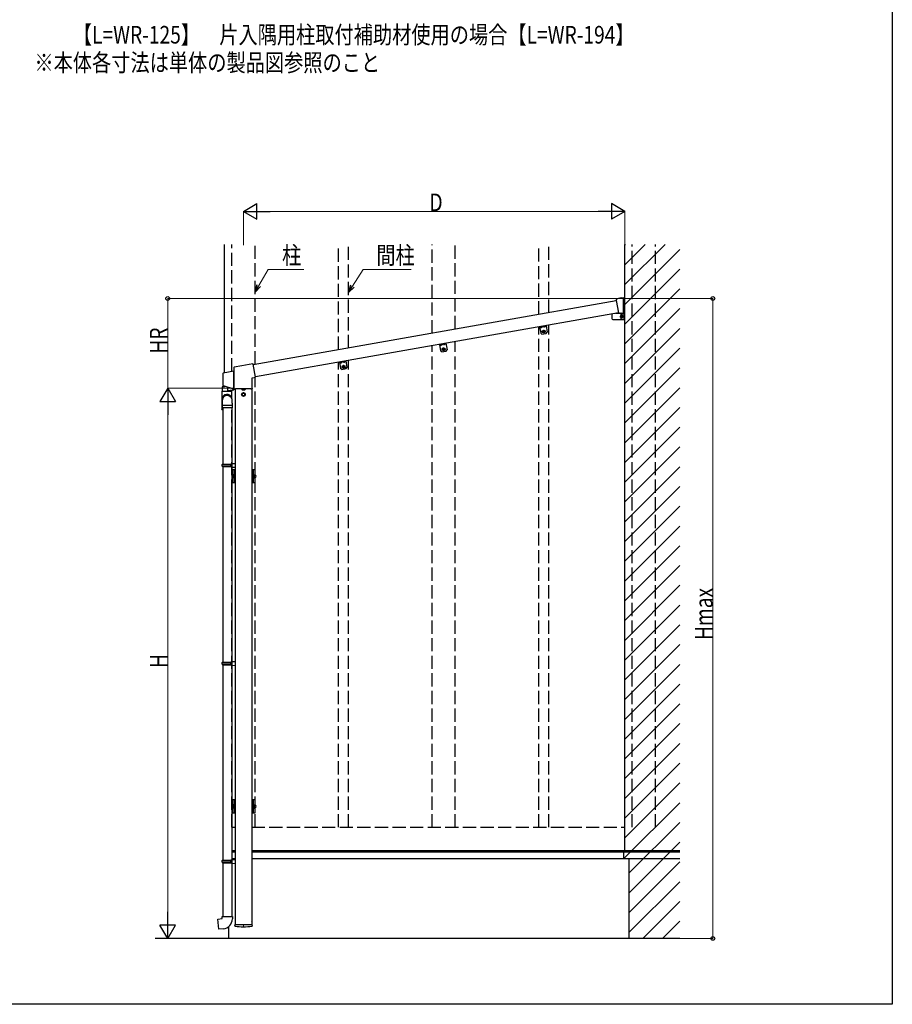
# Model space of a CAD drawing. Extents: x 0 to 7920, y 0 to 12826.
# Drawn here: x 3953 to 7920, y 0 to 4474 of the extents above; entities that cross this region are included whole.
import ezdxf

# ---------------------------------------------------------------- set-up
doc = ezdxf.new("R2010")
doc.units = 0
doc.linetypes.add('YHIDDEN_1', pattern=[4, 3, -1])
doc.layers.add('USER1', color=3, linetype='CONTINUOUS')
doc.layers.add('YKK_ZWAK', color=7, linetype='CONTINUOUS')
for name, color, linetype, lineweight in [('YKK_12', 2, 'CONTINUOUS', 13), ('YKK_A1', 4, 'CONTINUOUS', 30), ('YKK_D', 6, 'CONTINUOUS', 13)]:
    doc.layers.add(name, color=color, linetype=linetype, lineweight=lineweight)
doc.styles.add('text-b', font='extslim2.shx', dxfattribs={"width": 0.8, "bigfont": 'extfont2.shx'})

msp = doc.modelspace()

# ---------------------------------------------------------------- linework, layer by layer
at = {"layer": 'YKK_12'}
msp.add_line((4970.5, 349.8), (4970.5, 363.8), dxfattribs=at)
at = {"layer": 'YKK_A1'}
for p, q in [((4884, 2869.5), (4884, 3453.4)), ((6704, 3450.1), (6707.3, 3453.4)), ((6704, 3360.3), (6797.1, 3453.4)), ((6704, 3270.5), (6886.9, 3453.4)), ((6704, 699.3), (6704, 3453.4)), ((6704, 3180.7), (6954, 3430.7)), ((6704, 3090.9), (6954, 3340.9)), ((6704, 3001.1), (6954, 3251.1)), ((6665, 3197), (5015, 2906)), ((6668.5, 3206), (6662.7, 3197.6)), ((6662.7, 3197.6), (6664.8, 3198)), ((6664.8, 3198), (6674.7, 3142.1)), ((6688.2, 3209.7), (6669.2, 3206.4)), ((6696.8, 3210.6), (6688.2, 3209.1)), ((6688.2, 3209.1), (6688.2, 3209.7)), ((6698, 3208.6), (6698, 3209.6)), ((6698, 3140.9), (6698, 3208.6)), ((6698, 3201.4), (6703, 3201.4)), ((6703, 3139.9), (6703, 3201.4)), ((6674.6, 3142.3), (5024.6, 2851.4)), ((6647, 3113.9), (6647, 3137.4)), ((6704, 3139.9), (6661, 3139.9)), ((6674.7, 3142.1), (6673.8, 3142)), ((6673.8, 3142), (6673.8, 3141.7)), ((6675, 3140.8), (6675.9, 3141)), ((6675.9, 3141), (6686.1, 3142.8)), ((6686.1, 3142.8), (6687.5, 3142.8)), ((6686.9, 3131.4), (6686.9, 3139.9)), ((6687.5, 3142.8), (6688.1, 3139.9)), ((6688.1, 3139.9), (6698, 3139.9)), ((6690.8, 3132.2), (6692.1, 3132.2)), ((6698, 3139.9), (6698, 3140.9)), ((6703, 3139.9), (6698, 3139.9)), ((6701, 3111.9), (6701, 3139.9)), ((6704, 3137.9), (6701, 3137.9)), ((6704, 2911.3), (6954, 3161.3)), ((6704, 3111.9), (6704, 3139.9)), ((6647, 3113.9), (6649, 3111.9)), ((6649, 3111.9), (6704, 3111.9)), ((6686.5, 3128.6), (6686, 3127.7)), ((6686, 3127.7), (6686.5, 3126.8)), ((6686.5, 3125), (6686, 3124.1)), ((6686, 3124.1), (6686.5, 3123.2)), ((6687, 3127.7), (6686.5, 3128.6)), ((6686.5, 3123.2), (6687, 3124.1)), ((6686.9, 3111.9), (6686.9, 3121)), ((6690.2, 3130), (6687, 3131.5)), ((6687, 3131.5), (6689.5, 3131.5)), ((6688.5, 3128.6), (6688, 3127.7)), ((6688, 3124.1), (6688.5, 3123.2)), ((6689, 3127.7), (6688.5, 3128.6)), ((6688.5, 3126.8), (6689, 3127.7)), ((6689, 3124.1), (6688.5, 3125)), ((6688.5, 3123.2), (6689, 3124.1)), ((6688.7, 3120.3), (6691.1, 3124.4)), ((6688.7, 3120.3), (6691.2, 3120.3)), ((6692.7, 3130), (6689.5, 3131.5)), ((6691.1, 3124.4), (6690.2, 3130)), ((6690.2, 3130), (6692.7, 3130)), ((6690.8, 3119.7), (6692.1, 3119.7)), ((6691.1, 3124.4), (6693.6, 3124.4)), ((6691.2, 3120.3), (6693.6, 3124.4)), ((6691.2, 3120.3), (6693.6, 3124.4)), ((6693.6, 3124.4), (6692.7, 3130)), ((6704, 3113.9), (6701, 3113.9)), ((6316.4, 3079.1), (6345.9, 3084.3)), ((6316.4, 3079.1), (6321.6, 3049.6)), ((6316.7, 3077.2), (6346.3, 3082.4)), ((6320.3, 3077.8), (6328, 3079.2)), ((6320.3, 3077.3), (6328.1, 3078.7)), ((6320.3, 3077.3), (6320.3, 3077.8)), ((6320.3, 3077.3), (6320.5, 3076.5)), ((6327.4, 3045.5), (6321.6, 3049.6)), ((6327.4, 3045.5), (6347.1, 3049)), ((6328.1, 3078.7), (6328, 3079.2)), ((6328.1, 3078.7), (6328.1, 3077.9)), ((6335, 3080.4), (6342.7, 3081.8)), ((6335, 3079.9), (6342.9, 3081.3)), ((6335, 3079.9), (6335, 3080.4)), ((6335, 3079.9), (6335.3, 3079.1)), ((6342.9, 3081.3), (6342.7, 3081.8)), ((6342.9, 3081.3), (6342.9, 3080.5)), ((6345.9, 3084.3), (6351.1, 3054.8)), ((6347.1, 3049), (6351.1, 3054.8)), ((6704, 2821.5), (6954, 3071.5)), ((5861.4, 2998.9), (5890.9, 3004.1)), ((5861.4, 2998.9), (5866.6, 2969.4)), ((5861.7, 2996.9), (5891.3, 3002.2)), ((5865.3, 2997.6), (5873, 2998.9)), ((5865.3, 2997.1), (5873.1, 2998.4)), ((5873.1, 2998.4), (5873, 2998.9)), ((5873.1, 2998.4), (5873.1, 2997.6)), ((5880, 3000.2), (5887.7, 3001.5)), ((5880, 2999.7), (5887.9, 3001.1)), ((5880, 2999.7), (5880, 3000.2)), ((5880, 2999.7), (5880.3, 2998.9)), ((5887.9, 3001.1), (5887.7, 3001.5)), ((5887.9, 3001.1), (5887.9, 3000.2)), ((5890.9, 3004.1), (5896.1, 2974.6)), ((5865.3, 2997.1), (5865.3, 2997.6)), ((5865.3, 2997.1), (5865.5, 2996.3)), ((5872.4, 2965.3), (5866.6, 2969.4)), ((5872.4, 2965.3), (5892.1, 2968.8)), ((5892.1, 2968.8), (5896.1, 2974.6)), ((6704, 2731.7), (6954, 2981.7)), ((5406.4, 2918.7), (5435.9, 2923.9)), ((5406.4, 2918.7), (5411.6, 2889.1)), ((5406.7, 2916.7), (5436.3, 2921.9)), ((5410.3, 2917.3), (5418, 2918.7)), ((5410.3, 2916.8), (5418.1, 2918.2)), ((5410.3, 2916.8), (5410.3, 2917.3)), ((5410.3, 2916.8), (5410.5, 2916.1)), ((5418.1, 2918.2), (5418, 2918.7)), ((5418.1, 2918.2), (5418.1, 2917.4)), ((5425, 2919.9), (5432.7, 2921.3)), ((5425, 2919.4), (5432.9, 2920.8)), ((5425, 2919.4), (5425, 2919.9)), ((5425, 2919.4), (5425.3, 2918.7)), ((5432.9, 2920.8), (5432.7, 2921.3)), ((5432.9, 2920.8), (5432.9, 2920)), ((5435.9, 2923.9), (5441.1, 2894.3)), ((5417.4, 2885.1), (5411.6, 2889.1)), ((5417.4, 2885.1), (5437.1, 2888.6)), ((5437.1, 2888.6), (5441.1, 2894.3)), ((6704, 2641.9), (6954, 2891.9)), ((4933, 2796.7), (4933, 361.3)), ((4963, 2797.7), (4963, 2793.2)), ((4964, 2792.6), (4963, 2793.2)), ((4964, 2792.6), (4977, 2792.6)), ((4964, 2775.1), (4970.5, 2778.8)), ((4964, 2767.5), (4964, 2775.1)), ((4966.8, 2797.7), (4966.8, 2793.2)), ((4977, 2775.1), (4970.5, 2778.8)), ((4974.3, 2797.7), (4974.3, 2793.2)), ((4977, 2792.6), (4978, 2793.2)), ((4977, 2767.5), (4977, 2775.1)), ((4978, 2797.7), (4978, 2793.2)), ((5008, 2796.7), (5008, 361.3)), ((6704, 2552.1), (6954, 2802.1)), ((4970.5, 2763.8), (4964, 2767.5)), ((4970.5, 2763.8), (4977, 2767.5)), ((4876, 2710.7), (4876, 2455.3)), ((4918, 2710.7), (4918, 2457.9)), ((6704, 2462.3), (6954, 2712.3)), ((6704, 2372.5), (6954, 2622.5)), ((6704, 2282.7), (6954, 2532.7)), ((4874, 2453.3), (4875, 2455.3)), ((4874, 2453.3), (4918, 2453.3)), ((4874, 2445.3), (4874, 2453.3)), ((4874, 2445.3), (4918, 2445.3)), ((4874, 2445.3), (4875, 2443.3)), ((4875, 2455.3), (4918, 2455.3)), ((4875, 2443.3), (4918, 2443.3)), ((4876, 2443.3), (4876, 1555.3)), ((4913.5, 2453.3), (4913.1, 2455.3)), ((4913.5, 2445.3), (4913.1, 2443.3)), ((4913.5, 2445.3), (4913.5, 2453.3)), ((4916, 2457.8), (4933, 2458.3)), ((4916, 2455.8), (4916, 2457.8)), ((4916, 2455.8), (4918, 2455.8)), ((4916, 2442.8), (4918, 2442.8)), ((4916, 2440.8), (4916, 2442.8)), ((4916, 2440.8), (4933, 2440.3)), ((4918, 2442.8), (4918, 2455.8)), ((4918, 2455.3), (4918, 2443.3)), ((4918, 2440.7), (4918, 1557.9)), ((4919, 2429.3), (4919, 2369.3)), ((4932.8, 2429.3), (4919, 2429.3)), ((4927, 2429.3), (4927, 2369.3)), ((4928.8, 2429.3), (4928.8, 2369.3)), ((4932.8, 2429.3), (4932.8, 2369.3)), ((4933, 2458.3), (4933, 2440.3)), ((5022, 2429.3), (5008.2, 2429.3)), ((5008.2, 2429.3), (5008.2, 2369.3)), ((5012.2, 2429.3), (5012.2, 2369.3)), ((5014, 2429.3), (5014, 2369.3)), ((5022, 2429.3), (5022, 2406.8)), ((6704, 2192.9), (6954, 2442.9)), ((4919.9, 2405.8), (4920.5, 2406.8)), ((4919.9, 2405.8), (4919.9, 2392.8)), ((4919.9, 2392.8), (4920.5, 2391.8)), ((4925.4, 2406.8), (4920.5, 2406.8)), ((4925.4, 2403.1), (4920.5, 2403.1)), ((4925.4, 2395.5), (4920.5, 2395.5)), ((4925.4, 2391.8), (4920.5, 2391.8)), ((4927, 2407.8), (4925.4, 2407.8)), ((4925.4, 2407.8), (4925.4, 2390.8)), ((4925.4, 2391.8), (4925.4, 2406.8)), ((4925.4, 2390.8), (4927, 2390.8)), ((4927, 2390.8), (4927, 2407.8)), ((5014, 2391.6), (5014, 2407)), ((5014, 2407), (5016, 2407)), ((5016, 2391.6), (5014, 2391.6)), ((5016, 2407), (5016, 2391.6)), ((5016.6, 2406.8), (5016, 2405.8)), ((5016, 2392.8), (5016, 2405.8)), ((5016.6, 2391.8), (5016, 2392.8)), ((5016.6, 2406.8), (5021.9, 2406.8)), ((5016.6, 2403.1), (5021.9, 2403.1)), ((5016.6, 2395.5), (5021.9, 2395.5)), ((5016.6, 2391.8), (5021.9, 2391.8)), ((5021.9, 2406.8), (5022.5, 2405.8)), ((5021.9, 2391.8), (5022.5, 2392.8)), ((5022, 2391.8), (5022, 2369.3)), ((5022.5, 2392.8), (5022.5, 2405.8)), ((4932.8, 2369.3), (4919, 2369.3)), ((5022, 2369.3), (5008.2, 2369.3)), ((6704, 2103), (6954, 2353)), ((6704, 2013.2), (6954, 2263.2)), ((6704, 1923.4), (6954, 2173.4)), ((6704, 1833.6), (6954, 2083.6)), ((6704, 1743.8), (6954, 1993.8)), ((6704, 1654), (6954, 1904)), ((6704, 1564.2), (6954, 1814.2)), ((6704, 1474.4), (6954, 1724.4)), ((6704, 1384.6), (6954, 1634.6)), ((4874, 1553.3), (4875, 1555.3)), ((4874, 1553.3), (4918, 1553.3)), ((4874, 1545.3), (4874, 1553.3)), ((4874, 1545.3), (4918, 1545.3)), ((4874, 1545.3), (4875, 1543.3)), ((4875, 1555.3), (4918, 1555.3)), ((4875, 1543.3), (4918, 1543.3)), ((4876, 1543.3), (4876, 655.3)), ((4913.5, 1553.3), (4913.1, 1555.3)), ((4913.5, 1545.3), (4913.1, 1543.3)), ((4913.5, 1545.3), (4913.5, 1553.3)), ((4916, 1557.8), (4933, 1558.3)), ((4916, 1555.8), (4916, 1557.8)), ((4916, 1555.8), (4918, 1555.8)), ((4916, 1542.8), (4918, 1542.8)), ((4916, 1540.8), (4916, 1542.8)), ((4916, 1540.8), (4933, 1540.3)), ((4918, 1542.8), (4918, 1555.8)), ((4918, 1555.3), (4918, 1543.3)), ((4918, 1540.7), (4918, 657.9)), ((4933, 1558.3), (4933, 1540.3)), ((6704, 1294.8), (6954, 1544.8)), ((6704, 1205), (6954, 1455)), ((6704, 1115.2), (6954, 1365.2)), ((6704, 1025.4), (6954, 1275.4)), ((6704, 935.6), (6954, 1185.6)), ((6704, 845.8), (6954, 1095.8)), ((6704, 756), (6954, 1006)), ((4919, 929.3), (4919, 869.3)), ((4932.8, 929.3), (4919, 929.3)), ((4919.9, 905.8), (4920.5, 906.8)), ((4919.9, 905.8), (4919.9, 892.8)), ((4925.4, 906.8), (4920.5, 906.8)), ((4925.4, 903.1), (4920.5, 903.1)), ((4925.4, 895.5), (4920.5, 895.5)), ((4927, 907.8), (4925.4, 907.8)), ((4925.4, 907.8), (4925.4, 890.8)), ((4925.4, 891.8), (4925.4, 906.8)), ((4927, 929.3), (4927, 869.3)), ((4927, 890.8), (4927, 907.8)), ((4928.8, 929.3), (4928.8, 869.3)), ((4932.8, 929.3), (4932.8, 869.3)), ((5022, 929.3), (5008.2, 929.3)), ((5008.2, 929.3), (5008.2, 869.3)), ((5012.2, 929.3), (5012.2, 869.3)), ((5014, 929.3), (5014, 869.3)), ((5014, 891.6), (5014, 907)), ((5014, 907), (5016, 907)), ((5016, 907), (5016, 891.6)), ((5016.6, 906.8), (5016, 905.8)), ((5016, 892.8), (5016, 905.8)), ((5016.6, 906.8), (5021.9, 906.8)), ((5016.6, 903.1), (5021.9, 903.1)), ((5016.6, 895.5), (5021.9, 895.5)), ((5021.9, 906.8), (5022.5, 905.8)), ((5022, 929.3), (5022, 906.8)), ((5022.5, 892.8), (5022.5, 905.8)), ((6700.1, 662.3), (6954, 916.2)), ((4932.8, 869.3), (4919, 869.3)), ((4919.9, 892.8), (4920.5, 891.8)), ((4925.4, 891.8), (4920.5, 891.8)), ((4925.4, 890.8), (4927, 890.8)), ((5022, 869.3), (5008.2, 869.3)), ((5016, 891.6), (5014, 891.6)), ((5016.6, 891.8), (5016, 892.8)), ((5016.6, 891.8), (5021.9, 891.8)), ((5021.9, 891.8), (5022.5, 892.8)), ((5022, 891.8), (5022, 869.3)), ((6723, 595.4), (6954, 826.4)), ((6723, 505.6), (6954, 736.6)), ((4918, 699.3), (4933, 699.3)), ((4918, 699.3), (4933, 699.3)), ((4918, 692.3), (4933, 692.3)), ((5008, 699.3), (6704, 699.3)), ((5008, 699.3), (6738, 699.3)), ((5008, 692.3), (6698, 692.3)), ((6738, 699.3), (6698, 692.3)), ((6698, 692.3), (6698, 662.3)), ((6698, 692.3), (6954, 692.3)), ((6704, 699.3), (6954, 699.3)), ((6738, 699.3), (6954, 699.3)), ((4874, 653.3), (4875, 655.3)), ((4874, 653.3), (4918, 653.3)), ((4874, 645.3), (4874, 653.3)), ((4874, 645.3), (4918, 645.3)), ((4874, 645.3), (4875, 643.3)), ((4875, 655.3), (4918, 655.3)), ((4875, 643.3), (4918, 643.3)), ((4876, 643.3), (4876, 399.3)), ((4913.5, 653.3), (4913.1, 655.3)), ((4913.5, 645.3), (4913.1, 643.3)), ((4913.5, 645.3), (4913.5, 653.3)), ((4916, 657.8), (4933, 658.3)), ((4916, 655.8), (4916, 657.8)), ((4916, 655.8), (4918, 655.8)), ((4916, 642.8), (4918, 642.8)), ((4916, 640.8), (4916, 642.8)), ((4916, 640.8), (4933, 640.3)), ((4918, 662.3), (4933, 662.3)), ((4918, 642.8), (4918, 655.8)), ((4918, 655.3), (4918, 643.3)), ((4918, 640.7), (4918, 399.3)), ((4933, 658.3), (4933, 640.3)), ((5008, 662.3), (6698, 662.3)), ((6698, 662.3), (6954, 662.3)), ((6723, 662.3), (6723, 299.3)), ((6723, 415.8), (6954, 646.8)), ((6723, 326), (6954, 557)), ((6786.1, 299.3), (6954, 467.2)), ((4854.1, 387.6), (4874, 389.3)), ((4858.1, 341.7), (4854.1, 387.6)), ((4874, 389.3), (4874, 399.3)), ((4874, 399.3), (4920, 399.3)), ((4920, 399.3), (4920, 388.4)), ((6875.9, 299.3), (6954, 377.4)), ((4878.9, 343.6), (4858.1, 341.7)), ((4903, 353.2), (4903, 299.3)), ((6954, 299.3), (4568.7, 299.3))]:
    msp.add_line(p, q, dxfattribs=at)
at = {"layer": 'YKK_A1', "linetype": 'YHIDDEN_1', "ltscale": 20}
for p, q in [((4918, 2875.5), (4918, 3453.4)), ((5023, 2907.4), (5023, 3453.4)), ((5403, 2974.4), (5403, 3453.4)), ((5448, 2982.4), (5448, 3453.4)), ((5828, 3049.4), (5828, 3453.4)), ((5933, 3067.9), (5933, 3453.4)), ((6313, 3134.9), (6313, 3453.4)), ((6358, 3142.8), (6358, 3453.4)), ((6738, 804.3), (6738, 3453.4)), ((6843, 804.3), (6843, 3453.4)), ((6313, 804.3), (6313, 3078.5)), ((6358, 804.3), (6358, 3086.5)), ((5933, 804.3), (5933, 3011.5)), ((5828, 804.3), (5828, 2993)), ((5403, 804.3), (5403, 2918.1)), ((5448, 804.3), (5448, 2926)), ((5023, 804.3), (5023, 2849.1)), ((4918, 804.3), (4918, 2700.3)), ((4918, 804.3), (4933, 804.3)), ((4918, 804.3), (4918, 699.3)), ((5008, 804.3), (6704, 804.3)), ((4918, 699.3), (4933, 699.3)), ((5008, 699.3), (6704, 699.3))]:
    msp.add_line(p, q, dxfattribs=at)
at = {"layer": 'YKK_A1', "linetype": 'Continuous', "ltscale": 0.5}
for p, q in [((6334.5, 3062.8), (6330.1, 3059.1)), ((6330.1, 3059.1), (6331.1, 3053.4)), ((6336.5, 3051.5), (6331.1, 3053.4)), ((6332.3, 3057.1), (6333.9, 3057.4)), ((6332.3, 3057.1), (6332.5, 3056.1)), ((6332.5, 3056.1), (6334.1, 3056.4)), ((6334.5, 3062.8), (6339.9, 3060.8)), ((6335.4, 3060.3), (6334.5, 3060.1)), ((6334.5, 3060.1), (6334.8, 3058.5)), ((6335.3, 3055.6), (6335.6, 3053.9)), ((6335.4, 3060.3), (6335.7, 3058.7)), ((6335.6, 3053.9), (6336.5, 3054.1)), ((6336.3, 3055.7), (6336.5, 3054.1)), ((6336.5, 3051.5), (6340.9, 3055.2)), ((6336.9, 3057.9), (6338.5, 3058.2)), ((6337.1, 3056.9), (6338.7, 3057.2)), ((6338.7, 3057.2), (6338.5, 3058.2)), ((6340.9, 3055.2), (6339.9, 3060.8)), ((5879.5, 2982.6), (5875.1, 2978.8)), ((5875.1, 2978.8), (5876.1, 2973.2)), ((5881.5, 2971.2), (5876.1, 2973.2)), ((5877.3, 2976.8), (5878.9, 2977.1)), ((5877.3, 2976.8), (5877.5, 2975.9)), ((5877.5, 2975.9), (5879.1, 2976.1)), ((5879.5, 2982.6), (5884.9, 2980.6)), ((5880.4, 2980.1), (5879.5, 2979.9)), ((5879.5, 2979.9), (5879.8, 2978.3)), ((5880.3, 2975.3), (5880.6, 2973.7)), ((5880.4, 2980.1), (5880.7, 2978.5)), ((5880.6, 2973.7), (5881.5, 2973.9)), ((5881.3, 2975.5), (5881.5, 2973.9)), ((5881.5, 2971.2), (5885.9, 2974.9)), ((5881.9, 2977.6), (5883.5, 2977.9)), ((5882.1, 2976.7), (5883.7, 2977)), ((5883.7, 2977), (5883.5, 2977.9)), ((5885.9, 2974.9), (5884.9, 2980.6)), ((5424.5, 2902.3), (5420.1, 2898.6)), ((5420.1, 2898.6), (5421.1, 2893)), ((5426.5, 2891), (5421.1, 2893)), ((5422.3, 2896.6), (5423.9, 2896.9)), ((5422.3, 2896.6), (5422.5, 2895.6)), ((5422.5, 2895.6), (5424.1, 2895.9)), ((5424.5, 2902.3), (5429.9, 2900.4)), ((5425.4, 2899.9), (5424.5, 2899.7)), ((5424.5, 2899.7), (5424.8, 2898.1)), ((5425.3, 2895.1), (5425.6, 2893.5)), ((5425.4, 2899.9), (5425.7, 2898.2)), ((5425.6, 2893.5), (5426.5, 2893.7)), ((5426.3, 2895.3), (5426.5, 2893.7)), ((5426.5, 2891), (5430.9, 2894.7)), ((5426.9, 2897.4), (5428.5, 2897.7)), ((5427.1, 2896.4), (5428.7, 2896.7)), ((5428.7, 2896.7), (5428.5, 2897.7)), ((5430.9, 2894.7), (5429.9, 2900.4)), ((4930.8, 358.3), (4930.9, 361.3)), ((4930.8, 358.3), (4930.8, 355.6)), ((5010.2, 361.3), (4930.9, 361.3)), ((5008, 374), (5008, 364.5)), ((5008.2, 374), (5008, 374)), ((5008.2, 364.5), (5008, 364.5)), ((5010.2, 358.3), (5010.2, 361.3)), ((5010.2, 358.3), (5010.2, 355.6))]:
    msp.add_line(p, q, dxfattribs=at)
at = {"layer": 'YKK_A1', "linetype": 'Continuous'}
for p, q in [((5013.1, 2910.7), (4962.9, 2901.9)), ((5014.6, 2908.3), (5014.3, 2909.9)), ((4877.3, 2867.5), (4877.3, 2812.4)), ((4926.5, 2877), (4878.1, 2868.5)), ((4924.4, 2874.4), (4924.4, 2874.4)), ((4924.4, 2874.4), (4924.4, 2874.4)), ((4924.4, 2874.4), (4924.4, 2874.4)), ((4924.4, 2874.4), (4924.4, 2874.4)), ((4924.4, 2874.4), (4924.4, 2874.4)), ((4924.4, 2874.4), (4924.4, 2874.4)), ((4924.4, 2874.4), (4924.4, 2874.4)), ((4924.4, 2874.4), (4924.5, 2874.3)), ((4924.5, 2874.3), (4924.5, 2874.3)), ((4924.5, 2874.3), (4924.6, 2874.2)), ((4924.6, 2874.2), (4924.7, 2874)), ((4924.7, 2874), (4924.8, 2873.8)), ((4925, 2873.3), (4925, 2798.1)), ((4927, 2874.9), (4925.8, 2874.7)), ((4926.5, 2877), (4927.8, 2875.9)), ((4927.3, 2894.5), (4927.3, 2878)), ((4927.9, 2797.8), (4927.9, 2873.9)), ((4962.9, 2901.6), (4928.1, 2895.5)), ((4962.9, 2901.9), (4962.9, 2901.6)), ((5024.9, 2849.5), (5014.6, 2908.3)), ((5010.5, 2797.7), (5010.5, 2846.4)), ((5010.9, 2846.9), (5025, 2849.4)), ((5024.9, 2849.5), (5025, 2849.4)), ((4872.1, 2786.6), (4872.1, 2718.6)), ((4872.1, 2786.6), (4917.9, 2786.6)), ((4873.7, 2805.2), (4873.7, 2786.6)), ((4873.8, 2805.2), (4873.7, 2805.2)), ((4874.1, 2805.3), (4873.8, 2805.2)), ((4874, 2805.7), (4874.1, 2805.7)), ((4874.1, 2805.7), (4874.3, 2805.7)), ((4874.6, 2805.4), (4874.1, 2805.3)), ((4874.3, 2805.7), (4874.8, 2805.8)), ((4875.4, 2805.6), (4874.6, 2805.4)), ((4874.8, 2805.8), (4875.4, 2806)), ((4875.4, 2806), (4876.3, 2806.2)), ((4876.3, 2805.8), (4875.4, 2805.6)), ((4876.3, 2806.2), (4877.4, 2806.4)), ((4877.5, 2806), (4876.3, 2805.8)), ((4877.4, 2806.4), (4878.7, 2806.7)), ((4878.8, 2806.3), (4877.5, 2806)), ((4878, 2811.4), (4925.6, 2796.4)), ((4878.7, 2806.7), (4880.2, 2807)), ((4880.3, 2806.6), (4878.8, 2806.3)), ((4880.2, 2807), (4881.8, 2807.4)), ((4881.9, 2807), (4880.3, 2806.6)), ((4881.8, 2807.4), (4883.6, 2807.8)), ((4883.7, 2807.4), (4881.9, 2807)), ((4883.6, 2807.8), (4885.5, 2808.2)), ((4885.6, 2807.8), (4883.7, 2807.4)), ((4885.5, 2808.2), (4887.1, 2808.6)), ((4887.5, 2808.2), (4885.6, 2807.8)), ((4888, 2808.3), (4887.5, 2808.2)), ((4897.7, 2805.2), (4897.7, 2787.7)), ((4897.7, 2787.7), (4899, 2788)), ((4899, 2788), (4900.5, 2788.2)), ((4900.3, 2787.1), (4899, 2786.8)), ((4901.7, 2787.3), (4900.3, 2787.1)), ((4900.5, 2788.2), (4902.1, 2788.5)), ((4903.2, 2787.6), (4901.7, 2787.3)), ((4902.1, 2788.5), (4903.9, 2788.8)), ((4904.9, 2787.9), (4903.2, 2787.6)), ((4903.9, 2788.8), (4905.8, 2789.1)), ((4906.6, 2788.2), (4904.9, 2787.9)), ((4905.8, 2789.1), (4907.7, 2789.4)), ((4908.4, 2788.5), (4906.6, 2788.2)), ((4907.7, 2789.4), (4909.6, 2789.7)), ((4910.2, 2788.8), (4908.4, 2788.5)), ((4909.6, 2789.7), (4911.6, 2790.1)), ((4912, 2789.1), (4910.2, 2788.8)), ((4911.6, 2790.1), (4913.5, 2790.4)), ((4913.8, 2789.4), (4912, 2789.1)), ((4913.5, 2790.4), (4915.4, 2790.7)), ((4915.5, 2789.7), (4913.8, 2789.4)), ((4915.4, 2790.7), (4917.2, 2791)), ((4917.2, 2790), (4915.5, 2789.7)), ((4916.4, 2789.9), (4916.4, 2786.6)), ((4917.2, 2791), (4918.9, 2791.3)), ((4918.7, 2790.3), (4917.2, 2790)), ((4917.9, 2752.9), (4917.9, 2786.6)), ((4920.1, 2790.6), (4918.7, 2790.3)), ((4918.9, 2791.3), (4920.5, 2791.5)), ((4921.4, 2790.8), (4920.1, 2790.6)), ((4920.5, 2791.5), (4921.9, 2791.7)), ((4922.5, 2791), (4921.4, 2790.8)), ((4921.9, 2791.7), (4923.1, 2792)), ((4923.5, 2791.1), (4922.5, 2791)), ((4923.1, 2792), (4924.1, 2792.1)), ((4924.2, 2791.3), (4923.5, 2791.1)), ((4924.1, 2792.1), (4924.9, 2792.3)), ((4924.7, 2791.4), (4924.2, 2791.3)), ((4924.4, 2797.2), (4924.3, 2797.1)), ((4924.3, 2797.1), (4924.3, 2797.1)), ((4924.3, 2797.1), (4924.3, 2797.1)), ((4924.3, 2797.1), (4924.3, 2797.1)), ((4924.3, 2797.1), (4924.3, 2797.1)), ((4924.3, 2797.1), (4924.3, 2797.1)), ((4924.3, 2797.1), (4924.3, 2797.1)), ((4924.3, 2797.1), (4924.3, 2797.1)), ((4924.3, 2797.1), (4924.3, 2797.1)), ((4924.5, 2797.2), (4924.4, 2797.2)), ((4924.6, 2797.4), (4924.5, 2797.2)), ((4924.8, 2797.6), (4924.6, 2797.4)), ((4925.1, 2791.4), (4924.7, 2791.4)), ((4924.9, 2792.3), (4925.5, 2792.4)), ((4925.2, 2791.4), (4925.1, 2791.4)), ((4925.5, 2792.4), (4925.9, 2792.4)), ((4925.9, 2796.4), (4932.5, 2796.4)), ((4925.9, 2792.4), (4926, 2792.4)), ((4926, 2796.7), (4927.4, 2796.7)), ((4926, 2796.4), (4926, 2792.4)), ((4932.5, 2796.4), (4932.5, 2796.7)), ((4932.5, 2796.7), (4934, 2796.7)), ((4934, 2797.7), (5004.5, 2797.7)), ((4934, 2796.7), (4934, 2797.7)), ((5004.5, 2796.7), (5004.5, 2797.7)), ((5004.5, 2796.7), (5009.5, 2796.7)), ((4872.8, 2744.6), (4873.4, 2742.2)), ((4918, 2752.6), (4917.4, 2755.1)), ((4919, 2748.8), (4918.6, 2750.6)), ((4872.1, 2718.6), (4872.1, 2717.1)), ((4872.1, 2718.6), (4874, 2718.6)), ((4872.1, 2717.1), (4872.1, 2704.6)), ((4872.2, 2717.1), (4872.1, 2717.1)), ((4872.1, 2717.1), (4872.1, 2717.1)), ((4872.2, 2717.1), (4872.2, 2704.5)), ((4872.5, 2717.1), (4872.2, 2717.1)), ((4872.5, 2717.1), (4872.5, 2704.4)), ((4873, 2717.1), (4872.5, 2717.1)), ((4872.6, 2703.3), (4872.7, 2703.3)), ((4872.8, 2703.5), (4872.8, 2703.3)), ((4872.8, 2703.3), (4872.9, 2703.3)), ((4873, 2717.1), (4873, 2704.6)), ((4873.6, 2717.1), (4873, 2717.1)), ((4873, 2704.6), (4873, 2704.3)), ((4873.1, 2703.7), (4873.1, 2703.3)), ((4873.1, 2703.3), (4873.4, 2703.3)), ((4873.6, 2717.1), (4873.6, 2704.2)), ((4874, 2717.1), (4873.6, 2717.1)), ((4873.6, 2704), (4873.6, 2703.3)), ((4873.6, 2703.3), (4873.9, 2703.3)), ((4874, 2720.7), (4874, 2710.7)), ((4920, 2720.7), (4874, 2720.7)), ((4920, 2710.7), (4874, 2710.7)), ((4874.1, 2702.6), (4874.1, 2702.6)), ((4876, 2702.6), (4874.1, 2702.6)), ((4874.3, 2710.7), (4874.3, 2703.3)), ((4874.3, 2703.3), (4874.7, 2703.3)), ((4874.4, 2710.7), (4874.4, 2704.2)), ((4875.1, 2710.7), (4875.1, 2703.3)), ((4875.1, 2703.3), (4875.6, 2703.3)), ((4875.3, 2710.7), (4875.3, 2704.1)), ((4920, 2710.7), (4920, 2720.7))]:
    msp.add_line(p, q, dxfattribs=at)
at = {"layer": 'YKK_A1', "linetype": 'Continuous', "ltscale": 0.5}
for centre, radius in [((6335.5, 3057.1), 7), ((6335.5, 3057.1), 5), ((5880.5, 2976.9), 7), ((5880.5, 2976.9), 5), ((5425.5, 2896.7), 7), ((5425.5, 2896.7), 5)]:
    msp.add_circle(centre, radius, dxfattribs=at)
at = {"layer": 'YKK_A1'}
for radius in [8.5, 6.5]:
    msp.add_circle((4970.5, 2771.3), radius, dxfattribs=at)
for centre, radius, start, end in [((6669.3, 3205.4), 1, 100, 145), ((6697, 3209.6), 1, 0, 100), ((6674.8, 3141.8), 1, 190, 280), ((6321.4, 3076.8), 0.9, 200, 247.9441), ((6323.5, 3082), 6.5, 247.9441, 312.0559), ((6327.2, 3077.9), 0.9, 312.0559, 360), ((6336.2, 3079.4), 0.9, 200, 247.9441), ((6338.3, 3084.6), 6.5, 247.9441, 312.0559), ((6342, 3080.5), 0.9, 312.0559, 360), ((5881.2, 2999.2), 0.9, 200, 247.9441), ((5883.3, 3004.4), 6.5, 247.9441, 312.0559), ((5887, 3000.2), 0.9, 312.0559, 360), ((5866.4, 2996.6), 0.9, 200, 247.9441), ((5868.5, 3001.8), 6.5, 247.9441, 312.0559), ((5872.2, 2997.6), 0.9, 312.0559, 360), ((5411.4, 2916.4), 0.9, 200, 247.9441), ((5413.5, 2921.6), 6.5, 247.9441, 312.0559), ((5417.2, 2917.4), 0.9, 312.0559, 360), ((5426.2, 2919), 0.9, 200, 247.9441), ((5428.3, 2924.2), 6.5, 247.9441, 312.0559), ((5432, 2920), 0.9, 312.0559, 360), ((4964.9, 2795.9), 3.32, 235.6158, 304.3842), ((4970.5, 2805), 12.4, 252.412, 287.588), ((4976.1, 2795.9), 3.32, 235.6158, 304.3842), ((4923.2, 2404.9), 3.32, 145.6158, 214.3842), ((4932.3, 2399.3), 12.4, 162.412, 197.588), ((4923.2, 2393.7), 3.32, 145.6158, 214.3842), ((5019.3, 2404.9), 3.32, 145.6158, 214.3842), ((5028.4, 2399.3), 12.4, 162.412, 197.588), ((5019.3, 2393.7), 3.32, 145.6158, 214.3842), ((5019.2, 2404.9), 3.32, 325.6158, 34.3842), ((5010.1, 2399.3), 12.4, 342.412, 17.588), ((5019.2, 2393.7), 3.32, 325.6158, 34.3842), ((5023, 2405.8), 0.5, 180, 265.5883), ((5023, 2392.8), 0.5, 94.4117, 180), ((5022.5, 2399.3), 6, 274.4117, 85.5883), ((4923.2, 904.9), 3.32, 145.6158, 214.3842), ((4932.3, 899.3), 12.4, 162.412, 197.588), ((4923.2, 893.7), 3.32, 145.6158, 214.3842), ((5019.3, 904.9), 3.32, 145.6158, 214.3842), ((5028.4, 899.3), 12.4, 162.412, 197.588), ((5019.3, 893.7), 3.32, 145.6158, 214.3842), ((5019.2, 904.9), 3.32, 325.6158, 34.3842), ((5010.1, 899.3), 12.4, 342.412, 17.588), ((5019.2, 893.7), 3.32, 325.6158, 34.3842), ((5023, 905.8), 0.5, 180, 265.5883), ((5022.5, 899.3), 6, 274.4117, 85.5883), ((5023, 892.8), 0.5, 94.4117, 180), ((4875, 388.4), 45, 275, 0)]:
    msp.add_arc(centre, radius, start, end, dxfattribs=at)
at = {"layer": 'YKK_A1', "linetype": 'Continuous', "ltscale": 0.5}
for centre, radius, start, end in [((6333.8, 3058.3), 1, 280, 10), ((6334.3, 3055.4), 1, 10, 100), ((6336.7, 3058.9), 1, 190, 280), ((6337.2, 3055.9), 1, 100, 190), ((5878.8, 2978.1), 1, 280, 10), ((5879.3, 2975.2), 1, 10, 100), ((5881.7, 2978.6), 1, 190, 280), ((5882.2, 2975.7), 1, 100, 190), ((5423.8, 2897.9), 1, 280, 10), ((5424.3, 2894.9), 1, 10, 100), ((5426.7, 2898.4), 1, 190, 280), ((5427.2, 2895.5), 1, 100, 190), ((5004.4, 369.3), 6.1, 308.8593, 51.1407), ((4931.8, 355.7), 1, 181, 263.0403), ((4970.5, 672.3), 320, 263.0403, 276.9597), ((5009.2, 355.7), 1, 276.9597, 359)]:
    msp.add_arc(centre, radius, start, end, dxfattribs=at)
at = {"layer": 'YKK_A1', "linetype": 'Continuous'}
for centre, radius, start, end in [((4926.8, 2875.9), 1, 280.2015, 359.7986), ((4918.5, 2874.5), 9.39, 356.6775, 8.45), ((4874.2, 2805.2), 0.5, 102.5, 177.1397), ((4925.3, 2797.8), 1, 252.5341, 269.9669), ((4925, 2792.4), 1, 280, 0), ((4928.9, 2797.8), 1, 180.2265, 209.3277), ((4928.9, 2797.7), 0.944, 205.3897, 266.0028), ((4895.9, 2746.3), 22.9, 89.882, 188.9586), ((4896.2, 2745.3), 23, 13.3726, 193.0128), ((4896.6, 2743.5), 23, 13.3441, 185.91), ((4896, 2746.4), 22.8, 17.3671, 90.0827), ((4874.1, 2704.6), 2, 213.1414, 270)]:
    msp.add_arc(centre, radius, start, end, dxfattribs=at)
at = {"layer": 'YKK_A1', "extrusion": (0, 0, -1)}
msp.add_ellipse((6697, 3208.6), major_axis=(0, 1), ratio=0.998077, start_param=1.335506, end_param=1.570796, dxfattribs=at)
at = {"layer": 'YKK_A1'}
for centre, major_axis, ratio, start_param, end_param in [((6690.8, 3125.9), (0, 6.25), 0.57735, 0, 0.468417), ((6690.8, 3125.9), (0, 6.25), 0.57735, 3.141593, 6.283185), ((6692.1, 3125.9), (0, 6.25), 0.57735, 3.141593, 6.283185), ((6686, 3125.9), (0, 1.24), 0.57735, 3.926991, 5.497787), ((6687.5, 3128.5), (0, 1.24), 0.57735, 2.356194, 3.926991), ((6687.5, 3123.3), (0, 1.24), 0.57735, 5.497787, 7.068583), ((6689, 3125.9), (0, 1.24), 0.57735, 0.785398, 2.356194), ((6690.8, 3125.9), (0, 6.25), 0.57735, 2.673176, 3.141593), ((6694.5, 3125.9), (0, 3), 0.57735, 3.635261, 5.789517), ((6694, 3125.9), (0, -3.25), 0.707107, 6.941048, 8.766916)]:
    msp.add_ellipse(centre, major_axis=major_axis, ratio=ratio, start_param=start_param, end_param=end_param, dxfattribs=at)
msp.add_ellipse((6687.5, 3125.9), major_axis=(0, 5), ratio=0.57735, dxfattribs=at)
at = {"layer": 'YKK_A1', "linetype": 'Continuous', "extrusion": (0, 0, -1)}
for centre, major_axis, ratio, start_param, end_param in [((5013.3, 2909.7), (-0.174, 0.987), 0.998135, 0, 1.570796), ((4878.3, 2867.5), (-0.768, 0.645), 0.996828, 5.586618, 6.979753), ((4925.8, 2874.6), (-1.5, -0.27), 0.060227, 0.350496, 1.581455), ((4924.5, 2873.4), (-0.209, 0.978), 0.463601, 1.158814, 1.587561), ((4924.5, 2873.3), (0.323, 0.385), 0.995504, 0.639265, 0.870445), ((4926.3, 2878), (0.768, -0.645), 0.996828, 5.586618, 6.979753), ((4928.3, 2894.5), (-0.768, 0.645), 0.996828, 5.586618, 6.979753), ((5011, 2846.4), (-0.383, 0.321), 0.999977, 5.585065, 6.981306), ((5024, 2849.3), (-0.985, -0.174), 0.005236, 3.136357, 3.141593), ((4878.3, 2812.4), (-0.809, -0.593), 0.997136, 5.65187, 6.9145), ((4925.7, 2796.7), (-1.5, 0.47), 0.058312, 5.141913, 5.924896), ((4924.5, 2798.1), (0.335, 0.943), 0.458783, 1.554471, 1.961483), ((4924.5, 2798.1), (0.297, -0.405), 0.994693, 5.34761, 5.709051), ((4926, 2796.8), (-1.5, 0), 0.061163, 4.712389, 5.160365), ((4925.9, 2797.4), (-0.152, -0.99), 0.998091, 6.130756, 6.435615), ((4927.4, 2796.8), (-1.5, 0), 0.061163, 3.48143, 4.712389), ((5009.5, 2797.7), (0.085, -0.998), 0.998121, 4.797949, 6.368426)]:
    msp.add_ellipse(centre, major_axis=major_axis, ratio=ratio, start_param=start_param, end_param=end_param, dxfattribs=at)
at = {"layer": 'YKK_A1', "linetype": 'Continuous'}
for major_axis, start_param, end_param in [((22.8, 2.6), 0.105321, 3.015762), ((-2.9, 24.9), 1.465476, 1.696627)]:
    msp.add_ellipse((4895, 2750.3), major_axis=major_axis, ratio=0.914152, start_param=start_param, end_param=end_param, dxfattribs=at)
at = {"layer": 'YKK_A1'}
for points, knots in [([(6685.5, 3121.8), (6685.2, 3122.7), (6684.5, 3124.5), (6684.6, 3126.5), (6684.7, 3127.4)], [0, 0, 0, 0, 2.899779, 5.688965, 5.688965, 5.688965, 5.688965]), ([(6687, 3131.5), (6686.4, 3130.8), (6685.4, 3129.6), (6684.9, 3128.1), (6684.7, 3127.4)], [0, 0, 0, 0, 2.558898, 4.756412, 4.756412, 4.756412, 4.756412]), ([(6688.7, 3120.3), (6688.1, 3120.5), (6686.9, 3120.9), (6685.9, 3121.6), (6685.5, 3121.8)], [0, 0, 0, 0, 2.11114, 3.563332, 3.563332, 3.563332, 3.563332]), ([(6687, 3131.5), (6687.4, 3131.2), (6688.4, 3130.6), (6689.6, 3130.2), (6690.2, 3130)], [0, 0, 0, 0, 1.452191, 3.563332, 3.563332, 3.563332, 3.563332]), ([(6691.1, 3124.4), (6690.5, 3123.8), (6689.5, 3122.6), (6689, 3121), (6688.7, 3120.3)], [0, 0, 0, 0, 2.558898, 4.756412, 4.756412, 4.756412, 4.756412]), ([(6690.2, 3130), (6690.2, 3129), (6690.1, 3127.1), (6690.8, 3125.3), (6691.1, 3124.4)], [0, 0, 0, 0, 2.789186, 5.688965, 5.688965, 5.688965, 5.688965])]:
    msp.add_open_spline(points, degree=3, knots=knots, dxfattribs=at)
at = {"layer": 'YKK_A1', "linetype": 'Continuous'}
for points, knots in [([(4899, 2786.8), (4898.8, 2786.8), (4898.5, 2786.8), (4898.1, 2787), (4897.8, 2787.2), (4897.7, 2787.5), (4897.7, 2787.7), (4897.7, 2787.7)], [0, 0, 0, 0, 0.278125, 0.524169, 0.701574, 0.879719, 1, 1, 1, 1]), ([(4873.7, 2741.2), (4873.7, 2741.2), (4873.7, 2741.2), (4873.7, 2741.1), (4873.7, 2740.9), (4873.8, 2740.4), (4873.8, 2739.8), (4873.8, 2738.9), (4873.8, 2737.9), (4873.9, 2736.6), (4873.9, 2735.2), (4873.9, 2733.6), (4873.9, 2731.9), (4874, 2730), (4874, 2728.1), (4874, 2726.1), (4874, 2724.1), (4874, 2722.2), (4874, 2721.1), (4874, 2720.7)], [0, 0, 0, 0, 0.000548, 0.038313, 0.082428, 0.133106, 0.18977, 0.251284, 0.316376, 0.383949, 0.453197, 0.523569, 0.594702, 0.666357, 0.738373, 0.810638, 0.883073, 0.955616, 1, 1, 1, 1]), ([(4920, 2720.7), (4920, 2721.1), (4920, 2722.2), (4920, 2724), (4920, 2726.2), (4920, 2728.3), (4920, 2730.3), (4919.9, 2732.3), (4919.9, 2734.2), (4919.9, 2736), (4919.9, 2737.7), (4919.8, 2739.2), (4919.8, 2740.7), (4919.7, 2742), (4919.7, 2743.3), (4919.6, 2744.4), (4919.5, 2745.4), (4919.5, 2746.1), (4919.4, 2746.8), (4919.2, 2747.6), (4919.1, 2748.4), (4919, 2748.8), (4919, 2748.8)], [0, 0, 0, 0, 0.031017, 0.090017, 0.149054, 0.208147, 0.267335, 0.326665, 0.386205, 0.446049, 0.506345, 0.567334, 0.629454, 0.693598, 0.761987, 0.842959, 0.878822, 0.90815, 0.935687, 0.963002, 0.992638, 1, 1, 1, 1]), ([(4872.1, 2704.6), (4872.1, 2704.6), (4872.1, 2704.4), (4872.2, 2704), (4872.4, 2703.5), (4872.6, 2703.3), (4872.6, 2703.3)], [0, 0, 0, 0, 0.005813, 0.52705, 0.841295, 1, 1, 1, 1]), ([(4872.7, 2703.3), (4872.6, 2703.4), (4872.4, 2703.6), (4872.3, 2704.1), (4872.2, 2704.4), (4872.2, 2704.6), (4872.2, 2704.6)], [0, 0, 0, 0, 0.251357, 0.63899, 0.994191, 1, 1, 1, 1]), ([(4872.2, 2704.6), (4872.2, 2704.6), (4872.2, 2704.4), (4872.3, 2704), (4872.6, 2703.5), (4872.7, 2703.3), (4872.8, 2703.3)], [0, 0, 0, 0, 0.005813, 0.52705, 0.8412951, 1, 1, 1, 1]), ([(4872.4, 2703.5), (4872.4, 2703.5), (4872.3, 2703.6), (4872.3, 2703.7), (4872.3, 2703.8)], [0, 0, 0, 0, 0.25975, 1, 1, 1, 1]), ([(4872.5, 2704.4), (4872.5, 2704.5), (4872.5, 2704.5), (4872.5, 2704.6), (4872.5, 2704.6)], [0, 0, 0, 0, 0.9578107, 1, 1, 1, 1]), ([(4872.5, 2704.6), (4872.5, 2704.6), (4872.6, 2704.4), (4872.7, 2704), (4872.9, 2703.5), (4873.1, 2703.3), (4873.1, 2703.3)], [0, 0, 0, 0, 0.005813, 0.527051, 0.841293, 1, 1, 1, 1]), ([(4872.9, 2703.3), (4872.9, 2703.4), (4872.7, 2703.6), (4872.6, 2704), (4872.5, 2704.2), (4872.5, 2704.2)], [0, 0, 0, 0, 0.351325, 0.89313, 1, 1, 1, 1]), ([(4873.4, 2703.3), (4873.3, 2703.4), (4873.1, 2703.6), (4873, 2704.1), (4873, 2704.4), (4873, 2704.6), (4873, 2704.6)], [0, 0, 0, 0, 0.25135, 0.638979, 0.994191, 1, 1, 1, 1]), ([(4873, 2704.6), (4873, 2704.6), (4873, 2704.4), (4873.2, 2704), (4873.4, 2703.5), (4873.6, 2703.3), (4873.6, 2703.3)], [0, 0, 0, 0, 0.005813, 0.5270503, 0.8412922, 1, 1, 1, 1]), ([(4873.9, 2703.3), (4873.9, 2703.4), (4873.7, 2703.6), (4873.6, 2704.1), (4873.6, 2704.4), (4873.6, 2704.6), (4873.6, 2704.6)], [0, 0, 0, 0, 0.251341, 0.638966, 0.994191, 1, 1, 1, 1]), ([(4873.6, 2704.6), (4873.6, 2704.6), (4873.7, 2704.4), (4873.8, 2704), (4874.1, 2703.5), (4874.3, 2703.3), (4874.3, 2703.3)], [0, 0, 0, 0, 0.005813, 0.52705, 0.84129, 1, 1, 1, 1]), ([(4874.7, 2703.3), (4874.6, 2703.4), (4874.4, 2703.6), (4874.4, 2704.1), (4874.4, 2704.4), (4874.5, 2704.6), (4874.5, 2704.6)], [0, 0, 0, 0, 0.2513302, 0.6389496, 0.9941911, 1, 1, 1, 1]), ([(4874.5, 2704.6), (4874.5, 2704.6), (4874.5, 2704.4), (4874.7, 2704), (4874.9, 2703.5), (4875.1, 2703.3), (4875.1, 2703.3)], [0, 0, 0, 0, 0.005813, 0.52705, 0.841289, 1, 1, 1, 1]), ([(4875.6, 2703.3), (4875.5, 2703.4), (4875.4, 2703.6), (4875.3, 2704.1), (4875.4, 2704.4), (4875.4, 2704.6), (4875.4, 2704.6)], [0, 0, 0, 0, 0.251316, 0.63893, 0.994191, 1, 1, 1, 1]), ([(4875.4, 2704.6), (4875.4, 2704.6), (4875.5, 2704.4), (4875.6, 2704), (4875.9, 2703.6), (4876, 2703.4), (4876, 2703.4)], [0, 0, 0, 0, 0.006547, 0.593641, 0.94758, 1, 1, 1, 1])]:
    msp.add_open_spline(points, degree=3, knots=knots, dxfattribs=at)
at = {"layer": 'YKK_D', "lineweight": -2}
for p, q in [((4970.5, 3603.4), (5031.1, 3638.4)), ((5031.1, 3568.4), (5031.1, 3638.4)), ((6704, 3603.4), (6643.4, 3638.4)), ((6643.4, 3638.4), (6643.4, 3568.4)), ((4970.5, 3603.4), (5031.1, 3568.4)), ((4970.5, 3603.4), (5091.7, 3603.4)), ((6704, 3603.4), (6582.8, 3603.4)), ((6704, 3603.4), (6643.4, 3568.4)), ((4626, 2799.3), (4591, 2738.7)), ((4626, 2799.3), (4661, 2738.7)), ((4626, 2799.3), (4626, 2678.1)), ((4591, 2738.7), (4661, 2738.7)), ((4626, 299.3), (4626, 420.5)), ((4626, 299.3), (4591, 359.9)), ((4661, 359.9), (4591, 359.9)), ((4626, 299.3), (4661, 359.9))]:
    msp.add_line(p, q, dxfattribs=at)
at = {"layer": 'YKK_D'}
for p, q in [((4970.5, 3450), (4970.5, 3604.4)), ((6704, 3202.1), (6704, 3604.4)), ((5040, 3266.4), (5082.1, 3339.2)), ((5082.1, 3339.2), (5245.1, 3339.2)), ((5466.4, 3263.9), (5514.7, 3339.2)), ((5514.7, 3339.2), (5732.7, 3339.2)), ((6696.7, 3207.4), (4625, 3207.4)), ((6698.7, 3207.4), (7105, 3207.4)), ((4929.8, 2799.3), (4625, 2799.3)), ((4929.8, 2799.3), (4625, 2799.3)), ((4782.7, 299.3), (4625, 299.3)), ((6955, 299.3), (7105, 299.3))]:
    msp.add_line(p, q, dxfattribs=at)
at = {"layer": 'YKK_D', "lineweight": 0}
for p, q in [((6634, 3603.4), (5040.5, 3603.4)), ((4626, 2799.3), (4626, 3207.4)), ((7104, 299.3), (7104, 3207.4)), ((4626, 2729.3), (4626, 369.3))]:
    msp.add_line(p, q, dxfattribs=at)
at = {"layer": 'YKK_D', "linetype": 'ByBlock', "lineweight": -2}
for p, q in [((5023, 3236.9), (5032.1, 3270.9)), ((5023, 3236.9), (5040, 3266.4)), ((5448, 3235.2), (5458.7, 3268.8)), ((5047.9, 3261.8), (5023, 3236.9)), ((5448, 3235.2), (5466.4, 3263.9)), ((5474, 3258.9), (5448, 3235.2))]:
    msp.add_line(p, q, dxfattribs=at)
for centre in [(4626, 3207.4), (7104, 3207.4), (7104, 299.3)]:
    msp.add_circle(centre, 8.5, dxfattribs=at)
at = {"layer": 'YKK_ZWAK'}
for p, q in [((7920, 12480), (7920, 0)), ((7920, 0), (0, 0))]:
    msp.add_line(p, q, dxfattribs=at)

# ---------------------------------------------------------------- texts
at = {"layer": 'USER1', "style": 'text-b', "width": 0.8}
for s, p in [('\u3000\u3000【L=WR-125】\u3000片入隅用柱取付補助材使用の場合【L=WR-194】', (4020.3, 4366)), ('※本体各寸法は単体の製品図参照のこと', (4020.3, 4239.4))]:
    msp.add_text(s, height=80, dxfattribs=at).set_placement(p)
at = {"layer": 'YKK_D', "style": 'text-b', "width": 0.8}
for s, p in [('D', (5815.9, 3604.2)), ('柱', (5146.1, 3364)), ('間柱', (5574.5, 3364))]:
    msp.add_text(s, height=80, dxfattribs=at).set_placement(p)
for s, p in [('HR', (4625.2, 2956.4)), ('Hmax', (7103.2, 1655.2)), ('H', (4625.2, 1528))]:
    msp.add_text(s, height=80, rotation=90, dxfattribs=at).set_placement(p)

doc.saveas('drawing.dxf')
